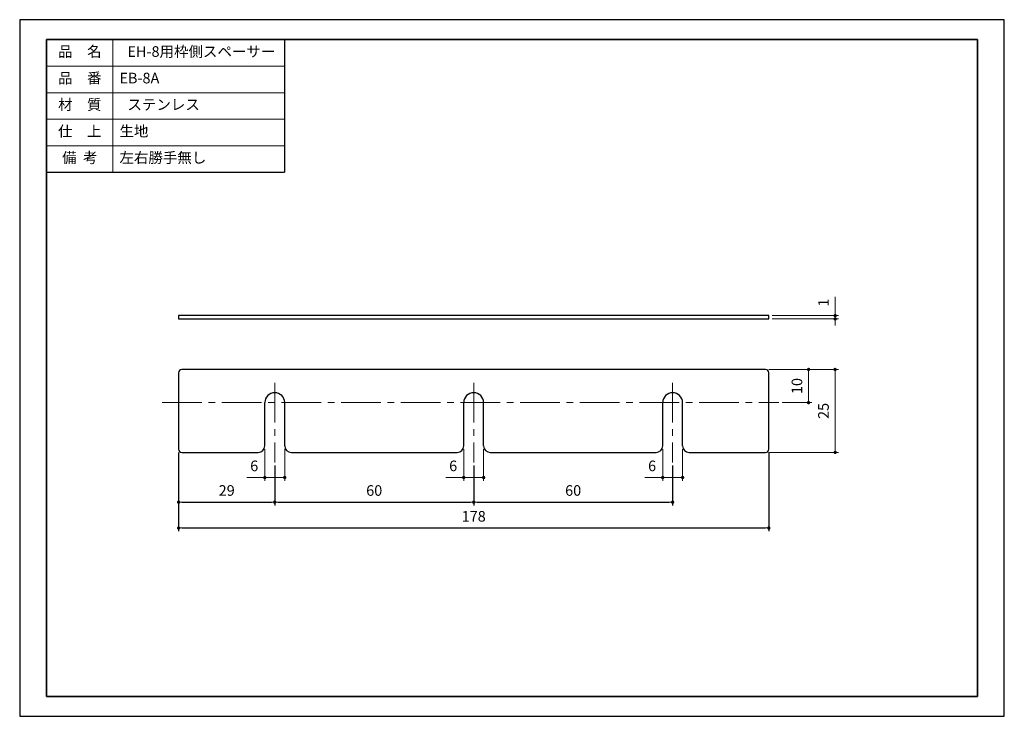
# Model space of a CAD drawing. Units: millimetres. Extents: x 2065 to 2362, y 1250 to 1460.
import ezdxf

# ---------------------------------------------------------------- set-up
doc = ezdxf.new("R2010")
doc.units = ezdxf.units.MM
doc.header["$PDSIZE"] = -3
for name, pattern in [('中心線1', [18, 12, -2, 2, -2]), ('中線', [2, 1, 1]), ('寸法線', [2, 1, 1]), ('文字', [2, 1, 1]), ('細線', [2, 1, 1])]:
    doc.linetypes.add(name, pattern=pattern)
for name, color, linetype, lineweight in [('AM_0', 7, '中線', 30), ('AM_2', 1, '細線', 13), ('AM_5', 3, '寸法線', 13), ('AM_6', 2, '文字', 13), ('AM_7', 4, '中心線1', 13), ('waku', 7, 'Continuous', 35)]:
    doc.layers.add(name, color=color, linetype=linetype, lineweight=lineweight)
doc.layers.add('size', color=5, linetype='Continuous', lineweight=25, plot=False)
doc.styles.get("Standard").update_dxf_attribs({"font": 'romans.shx', "width": 0.7, "bigfont": 'extfont.shx'})
doc.dimstyles.new('SYS$0', dxfattribs={"dimtxt": 3.2, "dimasz": 1, "dimexe": 1, "dimexo": 1, "dimgap": 1.5, "dimtad": 1, "dimdsep": 46, "dimtxsty": 'STANDARD', "dimblk": 'DOT', "dimcen": 0, "dimclrd": 256, "dimclre": 256, "dimclrt": 2, "dimadec": 0, "dimazin": 2, "dimtp": 0.1, "dimtm": 0.1, "dimtfac": 0.71, "dimtmove": 0, "dimatfit": 3, "dimldrblk": 'OPEN30', "dimfxl": 1, "dimlwd": -1, "dimlwe": -1, "dimarcsym": 1})

# ---------------------------------------------------------------- blocks, each defined once
blk = doc.blocks.new('_Dot')
at = {"color": 0, "linetype": 'ByBlock', "lineweight": -2}
blk.add_line((-0.5, 0), (-1, 0), dxfattribs=at)
at = {"color": 0, "linetype": 'ByBlock', "const_width": 0.5}
blk.add_lwpolyline([(-0.25, 0, 1), (0.25, 0, 1)], format="xyb", close=True, dxfattribs=at)
blk = doc.blocks.new('_OPEN30')
at = {"color": 0, "linetype": 'ByBlock'}
for p, q in [((-1, 0.27), (0, 0)), ((0, 0), (-1, -0.27)), ((0, 0), (-1, 0))]:
    blk.add_line(p, q, dxfattribs=at)
blk = doc.blocks.new('*D93')
at = {"layer": 'AM_5'}
for p, q in [((2139.11, 1330.34), (2139.11, 1320.76)), ((2145.11, 1330.34), (2145.11, 1320.76)), ((2139.11, 1321.76), (2133.72, 1321.76)), ((2140.11, 1321.76), (2144.11, 1321.76))]:
    blk.add_line(p, q, dxfattribs=at)
at = {"layer": 'Defpoints', "color": 0}
for p in [(2139.11, 1331.34), (2145.11, 1331.34), (2145.11, 1321.76)]:
    blk.add_point(p, dxfattribs=at)
at = {"layer": 'AM_5', "linetype": 'ByBlock', "rotation": 180}
blk.add_blockref('_Dot', (2139.11, 1321.76), dxfattribs=at)
at = {"layer": 'AM_5', "linetype": 'ByBlock'}
blk.add_blockref('_Dot', (2145.11, 1321.76), dxfattribs=at)
at = {"layer": 'AM_5', "color": 2, "insert": (2135.92, 1324.86), "char_height": 3.2, "attachment_point": 5}
blk.add_mtext('6', dxfattribs=at)
blk = doc.blocks.new('*D95')
at = {"layer": 'AM_5'}
for p, q in [((2291.11, 1354.34), (2312.12, 1354.34)), ((2311.12, 1353.34), (2311.12, 1330.34)), ((2291.11, 1329.34), (2312.12, 1329.34))]:
    blk.add_line(p, q, dxfattribs=at)
at = {"layer": 'Defpoints', "color": 0}
for p in [(2290.11, 1354.34), (2290.11, 1329.34), (2311.12, 1329.34)]:
    blk.add_point(p, dxfattribs=at)
at = {"layer": 'AM_5', "linetype": 'ByBlock'}
for p, rotation in [((2311.12, 1354.34), 90), ((2311.12, 1329.34), 270)]:
    blk.add_blockref('_Dot', p, dxfattribs=dict(at, rotation=rotation))
at = {"layer": 'AM_5', "color": 2, "insert": (2308.02, 1341.84), "char_height": 3.2, "attachment_point": 5, "rotation": 90}
blk.add_mtext('25', dxfattribs=at)
blk = doc.blocks.new('*D96')
at = {"layer": 'AM_5'}
for p, q in [((2311.13, 1371.59), (2311.13, 1376.24)), ((2292.11, 1370.59), (2312.13, 1370.59)), ((2292.11, 1369.59), (2312.13, 1369.59)), ((2311.13, 1370.59), (2311.13, 1369.59)), ((2311.13, 1368.59), (2311.13, 1367.59))]:
    blk.add_line(p, q, dxfattribs=at)
at = {"layer": 'Defpoints', "color": 0}
for p in [(2291.11, 1370.59), (2291.11, 1369.59), (2311.13, 1369.59)]:
    blk.add_point(p, dxfattribs=at)
at = {"layer": 'AM_5', "linetype": 'ByBlock'}
for p, rotation in [((2311.13, 1370.59), 270), ((2311.13, 1369.59), 90)]:
    blk.add_blockref('_Dot', p, dxfattribs=dict(at, rotation=rotation))
at = {"layer": 'AM_5', "color": 2, "insert": (2308.03, 1374.48), "char_height": 3.2, "attachment_point": 5, "rotation": 90}
blk.add_mtext('1', dxfattribs=at)
blk = doc.blocks.new('*D98')
at = {"layer": 'AM_5'}
for p, q in [((2199.11, 1330.34), (2199.11, 1320.76)), ((2205.11, 1330.34), (2205.11, 1320.76)), ((2199.11, 1321.76), (2193.72, 1321.76)), ((2200.11, 1321.76), (2204.11, 1321.76))]:
    blk.add_line(p, q, dxfattribs=at)
at = {"layer": 'Defpoints', "color": 0}
for p in [(2199.11, 1331.34), (2205.11, 1331.34), (2205.11, 1321.76)]:
    blk.add_point(p, dxfattribs=at)
at = {"layer": 'AM_5', "linetype": 'ByBlock', "rotation": 180}
blk.add_blockref('_Dot', (2199.11, 1321.76), dxfattribs=at)
at = {"layer": 'AM_5', "linetype": 'ByBlock'}
blk.add_blockref('_Dot', (2205.11, 1321.76), dxfattribs=at)
at = {"layer": 'AM_5', "color": 2, "insert": (2195.92, 1324.86), "char_height": 3.2, "attachment_point": 5}
blk.add_mtext('6', dxfattribs=at)
blk = doc.blocks.new('*D99')
at = {"layer": 'AM_5'}
for p, q in [((2259.11, 1330.34), (2259.11, 1320.76)), ((2265.11, 1330.34), (2265.11, 1320.76)), ((2259.11, 1321.76), (2253.72, 1321.76)), ((2260.11, 1321.76), (2264.11, 1321.76))]:
    blk.add_line(p, q, dxfattribs=at)
at = {"layer": 'Defpoints', "color": 0}
for p in [(2259.11, 1331.34), (2265.11, 1331.34), (2265.11, 1321.76)]:
    blk.add_point(p, dxfattribs=at)
at = {"layer": 'AM_5', "linetype": 'ByBlock', "rotation": 180}
blk.add_blockref('_Dot', (2259.11, 1321.76), dxfattribs=at)
at = {"layer": 'AM_5', "linetype": 'ByBlock'}
blk.add_blockref('_Dot', (2265.11, 1321.76), dxfattribs=at)
at = {"layer": 'AM_5', "color": 2, "insert": (2255.92, 1324.86), "char_height": 3.2, "attachment_point": 5}
blk.add_mtext('6', dxfattribs=at)
blk = doc.blocks.new('*D101')
at = {"layer": 'AM_5'}
for p, q in [((2291.11, 1354.34), (2304.11, 1354.34)), ((2303.11, 1353.34), (2303.11, 1345.34)), ((2295.11, 1344.34), (2304.11, 1344.34))]:
    blk.add_line(p, q, dxfattribs=at)
at = {"layer": 'Defpoints', "color": 0}
for p in [(2290.11, 1354.34), (2294.11, 1344.34), (2303.11, 1344.34)]:
    blk.add_point(p, dxfattribs=at)
at = {"layer": 'AM_5', "linetype": 'ByBlock'}
for p, rotation in [((2303.11, 1354.34), 90), ((2303.11, 1344.34), 270)]:
    blk.add_blockref('_Dot', p, dxfattribs=dict(at, rotation=rotation))
at = {"layer": 'AM_5', "color": 2, "insert": (2300.01, 1349.34), "char_height": 3.2, "attachment_point": 5, "rotation": 90}
blk.add_mtext('10', dxfattribs=at)

msp = doc.modelspace()

# ---------------------------------------------------------------- linework, layer by layer
at = {"layer": 'AM_0'}
for p, q in [((2073.31, 1453.769), (2144.018, 1453.769)), ((2145.093, 1453.769), (2145.093, 1413.769)), ((2073.31, 1413.769), (2145.093, 1413.769)), ((2113.111, 1370.594), (2113.111, 1369.594)), ((2291.111, 1370.594), (2113.111, 1370.594)), ((2113.111, 1369.594), (2291.111, 1369.594)), ((2291.111, 1369.594), (2291.111, 1370.594)), ((2290.111, 1354.34), (2114.111, 1354.34)), ((2113.111, 1353.34), (2113.111, 1330.34)), ((2291.111, 1330.34), (2291.111, 1353.34)), ((2139.111, 1331.34), (2139.111, 1344.34)), ((2145.111, 1331.34), (2145.111, 1344.34)), ((2199.111, 1331.34), (2199.111, 1344.34)), ((2205.111, 1331.34), (2205.111, 1344.34)), ((2259.111, 1331.34), (2259.111, 1344.34)), ((2265.111, 1331.34), (2265.111, 1344.34)), ((2114.111, 1329.34), (2137.111, 1329.34)), ((2147.111, 1329.34), (2197.111, 1329.34)), ((2207.111, 1329.34), (2257.111, 1329.34)), ((2267.111, 1329.34), (2290.111, 1329.34))]:
    msp.add_line(p, q, dxfattribs=at)
for centre, radius, start, end in [((2114.111, 1353.34), 1, 90, 180), ((2290.111, 1353.34), 1, 0, 90), ((2142.111, 1344.34), 3, 0, 180), ((2202.111, 1344.34), 3, 0, 180), ((2262.111, 1344.34), 3, 0, 180), ((2137.111, 1331.34), 2, 270, 0), ((2147.111, 1331.34), 2, 180, 270), ((2197.111, 1331.34), 2, 270, 0), ((2207.111, 1331.34), 2, 180, 270), ((2257.111, 1331.34), 2, 270, 0), ((2267.111, 1331.34), 2, 180, 270), ((2114.111, 1330.34), 1, 180, 270), ((2290.111, 1330.34), 1, 270, 0)]:
    msp.add_arc(centre, radius, start, end, dxfattribs=at)
at = {"layer": 'AM_2'}
for p, q in [((2093.31, 1453.769), (2093.31, 1413.769)), ((2073.31, 1445.769), (2145.093, 1445.769)), ((2073.31, 1437.769), (2145.093, 1437.769)), ((2073.31, 1429.769), (2145.093, 1429.769)), ((2073.31, 1421.769), (2145.093, 1421.769))]:
    msp.add_line(p, q, dxfattribs=at)
at = {"layer": 'AM_7'}
for p, q in [((2142.111, 1350.34), (2142.111, 1326.34)), ((2202.111, 1350.34), (2202.111, 1326.34)), ((2262.111, 1350.34), (2262.111, 1326.34)), ((2108.111, 1344.34), (2294.111, 1344.34))]:
    msp.add_line(p, q, dxfattribs=at)
at = {"layer": 'size'}
for p, q in [((2362.149, 1459.78), (2065.179, 1459.78)), ((2065.179, 1459.78), (2065.179, 1249.78)), ((2362.149, 1249.78), (2362.149, 1459.78)), ((2065.179, 1249.78), (2362.149, 1249.78))]:
    msp.add_line(p, q, dxfattribs=at)
at = {"layer": 'waku'}
for p, q in [((2073.31, 1453.769), (2073.31, 1255.79)), ((2354.018, 1453.769), (2073.31, 1453.769)), ((2354.018, 1255.79), (2354.018, 1453.769)), ((2073.31, 1255.79), (2354.018, 1255.79))]:
    msp.add_line(p, q, dxfattribs=at)

# ---------------------------------------------------------------- texts
at = {"layer": 'AM_6', "char_height": 3.2}
for s, insert, width, attachment_point in [('品\u3000名', (2083.31, 1449.769), 20, 5), ('\u3000EH-8用枠側スペーサー', (2093.31, 1449.769), 90, 4), ('品\u3000番', (2083.31, 1441.769), 20, 5), ('  EB-8A', (2093.31, 1441.769), 90, 4), ('材\u3000質', (2083.31, 1433.769), 20, 5), ('\u3000ステンレス', (2093.31, 1433.769), 90, 4), ('仕\u3000上', (2083.31, 1425.769), 20, 5), ('  生地', (2093.31, 1425.769), 90, 4), ('備  考', (2083.31, 1417.769), 20, 5), ('  左右勝手無し', (2093.31, 1417.769), 90, 4)]:
    msp.add_mtext(s, dxfattribs=dict(at, insert=insert, width=width, attachment_point=attachment_point))

# ---------------------------------------------------------------- dimensions: what is measured, and where the dimension line sits
at = {"layer": 'AM_5'}
for base, p1, p2, angle, picture, middle in [((2311.132, 1369.594), (2291.111, 1370.594), (2291.111, 1369.594), 90, '*D96', (2311.132, 1374.478)), ((2145.111, 1321.758), (2139.111, 1331.34), (2145.111, 1331.34), 0, '*D93', (2135.918, 1321.758)), ((2205.111, 1321.758), (2199.111, 1331.34), (2205.111, 1331.34), 0, '*D98', (2195.918, 1321.758)), ((2265.111, 1321.758), (2259.111, 1331.34), (2265.111, 1331.34), 0, '*D99', (2255.918, 1321.758))]:
    dim = msp.add_linear_dim(base=base, p1=p1, p2=p2, angle=angle, dimstyle='SYS$0', dxfattribs=at)
    dim.commit()
    dim.dimension.update_dxf_attribs({"geometry": picture, "text_midpoint": middle, "dimtype": 160})
for base, p2, picture, middle in [((2311.123, 1329.34), (2290.111, 1329.34), '*D95', (2308.023, 1341.84)), ((2303.111, 1344.34), (2294.111, 1344.34), '*D101', (2300.011, 1349.34))]:
    dim = msp.add_linear_dim(base=base, p1=(2290.111, 1354.34), p2=p2, angle=90, dimstyle='SYS$0', dxfattribs=at)
    dim.commit()
    dim.dimension.update_dxf_attribs({"geometry": picture, "text_midpoint": middle})
for base, p2 in [((2291.111, 1306.549), (2291.111, 1330.34)), ((2142.111, 1314.34), (2142.111, 1326.34))]:
    msp.add_linear_dim(base=base, p1=(2113.111, 1330.34), p2=p2, angle=0, dimstyle='SYS$0', dxfattribs=at).render()
for base, p1, p2 in [((2202.111, 1314.34), (2142.111, 1326.34), (2202.111, 1326.34)), ((2262.111, 1314.34), (2202.111, 1326.34), (2262.111, 1326.34))]:
    msp.add_linear_dim(base=base, p1=p1, p2=p2, angle=0, dimstyle='SYS$0', override={"dimtol": 0, "dimlim": 0, "dimtp": 0.2, "dimtm": 0.2}, dxfattribs=at).render()

doc.saveas('drawing.dxf')
